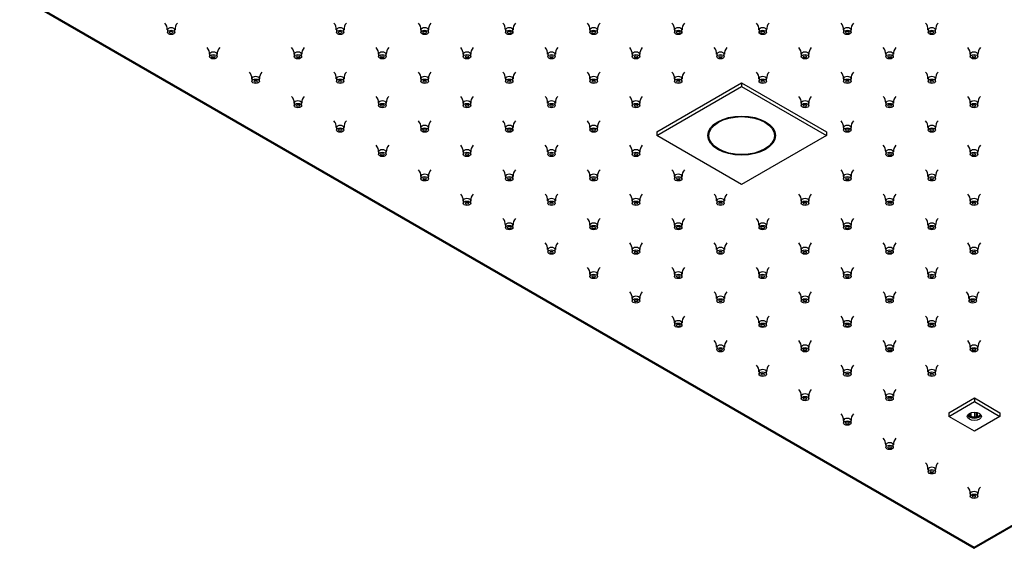
# Model space of a CAD drawing. Units: inches. Extents: x -1321 to -56, y 56 to 627.
# Drawn here: x -1320 to -992, y 252 to 428 of the extents above; entities that cross this region are included whole.
import ezdxf

# ---------------------------------------------------------------- set-up
doc = ezdxf.new("R2010")
doc.units = ezdxf.units.IN
for name, color, linetype in [('655132', 7, 'Continuous'), ('656143', 7, 'Continuous'), ('656163', 7, 'Continuous'), ('656170', 7, 'Continuous'), ('990299', 7, 'Continuous')]:
    doc.layers.add(name, color=color, linetype=linetype)

msp = doc.modelspace()

# ---------------------------------------------------------------- linework, layer by layer
at = {"layer": '655132', "color": 7, "linetype": 'Continuous', "ltscale": 25.4}
for p, q in [((-1090.95, 390.24), (-1090.95, 389.87)), ((-1068.55, 389.87), (-1068.55, 390.24)), ((-1087.67, 385.3), (-1087.46, 385.18)), ((-1072.04, 385.18), (-1071.83, 385.3))]:
    msp.add_line(p, q, dxfattribs=at)
msp.add_ellipse((-1079.75, 389.63), major_axis=(-10.9, 0), ratio=0.57735, dxfattribs=at)
for start_param, end_param in [(3.042256, 3.926991), (0, 0.099337), (5.497787, 6.283185)]:
    msp.add_ellipse((-1079.75, 389.87), major_axis=(11.2, 0), ratio=0.57735, start_param=start_param, end_param=end_param, dxfattribs=at)
at = {"layer": '656143', "color": 7, "linetype": 'Continuous', "ltscale": 25.4}
for p, q in [((-1320.14, 435.77), (-1002.36, 252.3)), ((-1319.14, 435.53), (-1002.36, 252.64)), ((-1002.36, 252.3), (-684.57, 435.77)), ((-1002.36, 252.64), (-685.57, 435.53)), ((-1002.36, 252.64), (-1002.36, 252.3))]:
    msp.add_line(p, q, dxfattribs=at)
at = {"layer": '656163', "color": 7, "linetype": 'Continuous', "ltscale": 25.4}
for p, q in [((-1010.73, 297.42), (-1002.25, 302.32)), ((-1002.25, 302.32), (-993.76, 297.42)), ((-1002.25, 302.32), (-1002.25, 301.1)), ((-1010.73, 296.2), (-1002.25, 301.1)), ((-1002.25, 301.1), (-993.76, 296.2)), ((-1010.73, 297.42), (-1010.73, 296.2)), ((-1002.25, 291.3), (-1010.73, 296.2)), ((-1004, 296.52), (-1004, 297.13)), ((-1003.88, 296.13), (-1004, 296.52)), ((-1003.88, 297.19), (-1003.88, 296.13)), ((-1003.46, 297.38), (-1003.46, 296.21)), ((-993.76, 296.2), (-1002.25, 291.3)), ((-1002.07, 296), (-1002.07, 297.57)), ((-1001.65, 295.78), (-1002.07, 296)), ((-1001.65, 297.53), (-1001.65, 295.78)), ((-1001.34, 296.11), (-1001.65, 295.78)), ((-1001.34, 297.47), (-1001.34, 296.11)), ((-1000.33, 296.7), (-1000.33, 297)), ((-993.76, 297.42), (-993.76, 296.2))]:
    msp.add_line(p, q, dxfattribs=at)
msp.add_arc((-1003.02, 292.97), 3.27, 97.664, 105.2084, dxfattribs=at)
msp.add_ellipse((-1002.25, 296.2), major_axis=(2.37, 0), ratio=0.57735, dxfattribs=at)
for centre, major_axis, start_param, end_param in [((-1002.25, 297.01), (2.37, 0), 3.443906, 5.980872), ((-1002.25, 297.22), (2.13, 0), 3.411046, 3.748093), ((-1002.25, 297.22), (2.12, 0), 4.105888, 4.795291), ((-1002.25, 297.22), (2.13, 0), 5.153086, 5.842488)]:
    msp.add_ellipse(centre, major_axis=major_axis, ratio=0.57735, start_param=start_param, end_param=end_param, dxfattribs=at)
at = {"layer": '656170', "color": 7, "linetype": 'Continuous', "ltscale": 25.4}
for p, q in [((-1108.03, 390.85), (-1079.75, 407.18)), ((-1079.75, 407.18), (-1051.46, 390.85)), ((-1079.75, 407.18), (-1079.75, 405.96)), ((-1108.03, 389.63), (-1079.75, 405.96)), ((-1079.75, 405.96), (-1051.46, 389.63)), ((-1108.03, 390.85), (-1108.03, 389.63)), ((-1051.46, 390.85), (-1051.46, 389.63)), ((-1079.75, 373.3), (-1108.03, 389.63)), ((-1051.46, 389.63), (-1079.75, 373.3))]:
    msp.add_line(p, q, dxfattribs=at)
msp.add_ellipse((-1079.75, 389.63), major_axis=(11.25, 0), ratio=0.57735, dxfattribs=at)
at = {"layer": '990299', "color": 7, "linetype": 'Continuous', "ltscale": 25.4}
for p, q in [((-1270.96, 424.8), (-1270.96, 423.98)), ((-1268.46, 423.98), (-1268.46, 424.8)), ((-1214.68, 424.8), (-1214.68, 423.98)), ((-1212.18, 423.98), (-1212.18, 424.8)), ((-1186.53, 424.8), (-1186.53, 423.98)), ((-1184.03, 423.98), (-1184.03, 424.8)), ((-1158.39, 424.8), (-1158.39, 423.98)), ((-1155.89, 423.98), (-1155.89, 424.8)), ((-1130.25, 424.8), (-1130.25, 423.98)), ((-1127.75, 423.98), (-1127.75, 424.8)), ((-1102.11, 424.8), (-1102.11, 423.98)), ((-1099.61, 423.98), (-1099.61, 424.8)), ((-1073.96, 424.8), (-1073.96, 423.98)), ((-1071.46, 423.98), (-1071.46, 424.8)), ((-1045.82, 424.8), (-1045.82, 423.98)), ((-1043.32, 423.98), (-1043.32, 424.8)), ((-1017.68, 424.8), (-1017.68, 423.98)), ((-1015.18, 423.98), (-1015.18, 424.8)), ((-1256.89, 416.67), (-1256.89, 415.86)), ((-1254.39, 415.86), (-1254.39, 416.67)), ((-1228.75, 416.67), (-1228.75, 415.86)), ((-1226.25, 415.86), (-1226.25, 416.67)), ((-1200.61, 416.67), (-1200.61, 415.86)), ((-1198.11, 415.86), (-1198.11, 416.67)), ((-1172.46, 416.67), (-1172.46, 415.86)), ((-1169.96, 415.86), (-1169.96, 416.67)), ((-1144.32, 416.67), (-1144.32, 415.86)), ((-1141.82, 415.86), (-1141.82, 416.67)), ((-1116.18, 416.67), (-1116.18, 415.86)), ((-1113.68, 415.86), (-1113.68, 416.67)), ((-1088.03, 416.67), (-1088.03, 415.86)), ((-1085.53, 415.86), (-1085.53, 416.67)), ((-1059.89, 416.67), (-1059.89, 415.86)), ((-1057.39, 415.86), (-1057.39, 416.67)), ((-1031.75, 416.67), (-1031.75, 415.86)), ((-1029.25, 415.86), (-1029.25, 416.67)), ((-1003.61, 416.67), (-1003.61, 415.86)), ((-1001.11, 415.86), (-1001.11, 416.67)), ((-1242.82, 408.55), (-1242.82, 407.73)), ((-1240.32, 407.73), (-1240.32, 408.55)), ((-1214.68, 408.55), (-1214.68, 407.73)), ((-1212.18, 407.73), (-1212.18, 408.55)), ((-1186.53, 408.55), (-1186.53, 407.73)), ((-1184.03, 407.73), (-1184.03, 408.55)), ((-1158.39, 408.55), (-1158.39, 407.73)), ((-1155.89, 407.73), (-1155.89, 408.55)), ((-1130.25, 408.55), (-1130.25, 407.73)), ((-1127.75, 407.73), (-1127.75, 408.55)), ((-1102.11, 408.55), (-1102.11, 407.73)), ((-1099.61, 407.73), (-1099.61, 408.55)), ((-1073.96, 408.55), (-1073.96, 407.73)), ((-1071.46, 407.73), (-1071.46, 408.55)), ((-1045.82, 408.55), (-1045.82, 407.73)), ((-1043.32, 407.73), (-1043.32, 408.55)), ((-1017.68, 408.55), (-1017.68, 407.73)), ((-1015.18, 407.73), (-1015.18, 408.55)), ((-1228.75, 400.42), (-1228.75, 399.61)), ((-1226.25, 399.61), (-1226.25, 400.42)), ((-1200.61, 400.42), (-1200.61, 399.61)), ((-1198.11, 399.61), (-1198.11, 400.42)), ((-1172.46, 400.42), (-1172.46, 399.61)), ((-1169.96, 399.61), (-1169.96, 400.42)), ((-1144.32, 400.42), (-1144.32, 399.61)), ((-1141.82, 399.61), (-1141.82, 400.42)), ((-1116.18, 400.42), (-1116.18, 399.61)), ((-1113.68, 399.61), (-1113.68, 400.42)), ((-1059.89, 400.42), (-1059.89, 399.61)), ((-1057.39, 399.61), (-1057.39, 400.42)), ((-1031.75, 400.42), (-1031.75, 399.61)), ((-1029.25, 399.61), (-1029.25, 400.42)), ((-1003.61, 400.42), (-1003.61, 399.61)), ((-1001.11, 399.61), (-1001.11, 400.42)), ((-1214.68, 392.3), (-1214.68, 391.48)), ((-1212.18, 391.48), (-1212.18, 392.3)), ((-1186.53, 392.3), (-1186.53, 391.48)), ((-1184.03, 391.48), (-1184.03, 392.3)), ((-1158.39, 392.3), (-1158.39, 391.48)), ((-1155.89, 391.48), (-1155.89, 392.3)), ((-1130.25, 392.3), (-1130.25, 391.48)), ((-1127.75, 391.48), (-1127.75, 392.3)), ((-1045.82, 392.3), (-1045.82, 391.48)), ((-1043.32, 391.48), (-1043.32, 392.3)), ((-1017.68, 392.3), (-1017.68, 391.48)), ((-1015.18, 391.48), (-1015.18, 392.3)), ((-1200.61, 384.18), (-1200.61, 383.36)), ((-1198.11, 383.36), (-1198.11, 384.18)), ((-1172.46, 384.18), (-1172.46, 383.36)), ((-1169.96, 383.36), (-1169.96, 384.18)), ((-1144.32, 384.18), (-1144.32, 383.36)), ((-1141.82, 383.36), (-1141.82, 384.18)), ((-1116.18, 384.18), (-1116.18, 383.36)), ((-1113.68, 383.36), (-1113.68, 384.18)), ((-1031.75, 384.18), (-1031.75, 383.36)), ((-1029.25, 383.36), (-1029.25, 384.18)), ((-1003.61, 384.18), (-1003.61, 383.36)), ((-1001.11, 383.36), (-1001.11, 384.18)), ((-1186.53, 376.05), (-1186.53, 375.24)), ((-1184.03, 375.24), (-1184.03, 376.05)), ((-1158.39, 376.05), (-1158.39, 375.24)), ((-1155.89, 375.24), (-1155.89, 376.05)), ((-1130.25, 376.05), (-1130.25, 375.24)), ((-1127.75, 375.24), (-1127.75, 376.05)), ((-1102.11, 376.05), (-1102.11, 375.24)), ((-1099.61, 375.24), (-1099.61, 376.05)), ((-1045.82, 376.05), (-1045.82, 375.24)), ((-1043.32, 375.24), (-1043.32, 376.05)), ((-1017.68, 376.05), (-1017.68, 375.24)), ((-1015.18, 375.24), (-1015.18, 376.05)), ((-1172.46, 367.93), (-1172.46, 367.11)), ((-1169.96, 367.11), (-1169.96, 367.93)), ((-1144.32, 367.93), (-1144.32, 367.11)), ((-1141.82, 367.11), (-1141.82, 367.93)), ((-1116.18, 367.93), (-1116.18, 367.11)), ((-1113.68, 367.11), (-1113.68, 367.93)), ((-1088.03, 367.93), (-1088.03, 367.11)), ((-1085.53, 367.11), (-1085.53, 367.93)), ((-1059.89, 367.93), (-1059.89, 367.11)), ((-1057.39, 367.11), (-1057.39, 367.93)), ((-1031.75, 367.93), (-1031.75, 367.11)), ((-1029.25, 367.11), (-1029.25, 367.93)), ((-1003.61, 367.93), (-1003.61, 367.11)), ((-1001.11, 367.11), (-1001.11, 367.93)), ((-1158.39, 359.8), (-1158.39, 358.99)), ((-1155.89, 358.99), (-1155.89, 359.8)), ((-1130.25, 359.8), (-1130.25, 358.99)), ((-1127.75, 358.99), (-1127.75, 359.8)), ((-1102.11, 359.8), (-1102.11, 358.99)), ((-1099.61, 358.99), (-1099.61, 359.8)), ((-1073.96, 359.8), (-1073.96, 358.99)), ((-1071.46, 358.99), (-1071.46, 359.8)), ((-1045.82, 359.8), (-1045.82, 358.99)), ((-1043.32, 358.99), (-1043.32, 359.8)), ((-1017.68, 359.8), (-1017.68, 358.99)), ((-1015.18, 358.99), (-1015.18, 359.8)), ((-1144.32, 351.68), (-1144.32, 350.86)), ((-1141.82, 350.86), (-1141.82, 351.68)), ((-1116.18, 351.68), (-1116.18, 350.86)), ((-1113.68, 350.86), (-1113.68, 351.68)), ((-1088.03, 351.68), (-1088.03, 350.86)), ((-1085.53, 350.86), (-1085.53, 351.68)), ((-1059.89, 351.68), (-1059.89, 350.86)), ((-1057.39, 350.86), (-1057.39, 351.68)), ((-1031.75, 351.68), (-1031.75, 350.86)), ((-1029.25, 350.86), (-1029.25, 351.68)), ((-1003.61, 351.68), (-1003.61, 350.86)), ((-1001.11, 350.86), (-1001.11, 351.68)), ((-1130.25, 343.56), (-1130.25, 342.74)), ((-1127.75, 342.74), (-1127.75, 343.56)), ((-1102.11, 343.56), (-1102.11, 342.74)), ((-1099.61, 342.74), (-1099.61, 343.56)), ((-1073.96, 343.56), (-1073.96, 342.74)), ((-1071.46, 342.74), (-1071.46, 343.56)), ((-1045.82, 343.56), (-1045.82, 342.74)), ((-1043.32, 342.74), (-1043.32, 343.56)), ((-1017.68, 343.56), (-1017.68, 342.74)), ((-1015.18, 342.74), (-1015.18, 343.56)), ((-1116.18, 335.43), (-1116.18, 334.61)), ((-1113.68, 334.61), (-1113.68, 335.43)), ((-1088.03, 335.43), (-1088.03, 334.61)), ((-1085.53, 334.61), (-1085.53, 335.43)), ((-1059.89, 335.43), (-1059.89, 334.61)), ((-1057.39, 334.61), (-1057.39, 335.43)), ((-1031.75, 335.43), (-1031.75, 334.61)), ((-1029.25, 334.61), (-1029.25, 335.43)), ((-1004.04, 335.43), (-1004.04, 334.62)), ((-1001.54, 334.62), (-1001.54, 335.43)), ((-1102.11, 327.31), (-1102.11, 326.49)), ((-1099.61, 326.49), (-1099.61, 327.31)), ((-1073.96, 327.31), (-1073.96, 326.49)), ((-1071.46, 326.49), (-1071.46, 327.31)), ((-1045.82, 327.31), (-1045.82, 326.49)), ((-1043.32, 326.49), (-1043.32, 327.31)), ((-1017.68, 327.31), (-1017.68, 326.49)), ((-1015.18, 326.49), (-1015.18, 327.31)), ((-1088.03, 319.18), (-1088.03, 318.37)), ((-1085.53, 318.37), (-1085.53, 319.18)), ((-1059.89, 319.18), (-1059.89, 318.37)), ((-1057.39, 318.37), (-1057.39, 319.18)), ((-1031.75, 319.18), (-1031.75, 318.37)), ((-1029.25, 318.37), (-1029.25, 319.18)), ((-1003.61, 319.18), (-1003.61, 318.37)), ((-1001.11, 318.37), (-1001.11, 319.18)), ((-1073.96, 311.06), (-1073.96, 310.24)), ((-1071.46, 310.24), (-1071.46, 311.06)), ((-1045.82, 311.06), (-1045.82, 310.24)), ((-1043.32, 310.24), (-1043.32, 311.06)), ((-1017.68, 311.06), (-1017.68, 310.24)), ((-1015.18, 310.24), (-1015.18, 311.06)), ((-1059.89, 302.93), (-1059.89, 302.12)), ((-1057.39, 302.12), (-1057.39, 302.93)), ((-1031.75, 302.93), (-1031.75, 302.12)), ((-1029.25, 302.12), (-1029.25, 302.93)), ((-1045.82, 294.81), (-1045.82, 293.99)), ((-1043.32, 293.99), (-1043.32, 294.81)), ((-1031.75, 286.69), (-1031.75, 285.87)), ((-1029.25, 285.87), (-1029.25, 286.69)), ((-1017.68, 278.56), (-1017.68, 277.75)), ((-1015.18, 277.75), (-1015.18, 278.56)), ((-1003.61, 270.44), (-1003.61, 269.62)), ((-1001.11, 269.62), (-1001.11, 270.44))]:
    msp.add_line(p, q, dxfattribs=at)
for centre, radius, start, end in [((-1273.85, 425.02), 2.86, 355.5602, 44.2536), ((-1265.55, 425.01), 2.88, 135.8062, 184.2065), ((-1217.56, 425.02), 2.86, 355.5602, 44.2536), ((-1209.27, 425.01), 2.88, 135.8062, 184.2065), ((-1189.42, 425.02), 2.86, 355.5602, 44.2536), ((-1181.12, 425.01), 2.88, 135.8062, 184.2065), ((-1161.28, 425.02), 2.86, 355.5602, 44.2536), ((-1152.98, 425.01), 2.88, 135.8062, 184.2065), ((-1133.13, 425.02), 2.86, 355.5602, 44.2536), ((-1124.84, 425.01), 2.88, 135.8062, 184.2065), ((-1104.99, 425.02), 2.86, 355.5602, 44.2536), ((-1096.69, 425.01), 2.88, 135.8062, 184.2065), ((-1076.85, 425.02), 2.86, 355.5602, 44.2536), ((-1068.55, 425.01), 2.88, 135.8062, 184.2065), ((-1048.7, 425.02), 2.86, 355.5602, 44.2536), ((-1040.41, 425.01), 2.88, 135.8062, 184.2065), ((-1020.56, 425.02), 2.86, 355.5602, 44.2536), ((-1012.27, 425.01), 2.88, 135.8062, 184.2065), ((-1259.78, 416.9), 2.86, 355.5602, 44.2536), ((-1251.48, 416.89), 2.88, 135.8062, 184.2065), ((-1231.63, 416.9), 2.86, 355.5602, 44.2536), ((-1223.34, 416.89), 2.88, 135.8062, 184.2065), ((-1203.49, 416.9), 2.86, 355.5602, 44.2536), ((-1195.19, 416.89), 2.88, 135.8062, 184.2065), ((-1175.35, 416.9), 2.86, 355.5602, 44.2536), ((-1167.05, 416.89), 2.88, 135.8062, 184.2065), ((-1147.2, 416.9), 2.86, 355.5602, 44.2536), ((-1138.91, 416.89), 2.88, 135.8062, 184.2065), ((-1119.06, 416.9), 2.86, 355.5602, 44.2536), ((-1110.77, 416.89), 2.88, 135.8062, 184.2065), ((-1090.92, 416.9), 2.86, 355.5602, 44.2536), ((-1082.62, 416.89), 2.88, 135.8062, 184.2065), ((-1062.78, 416.9), 2.86, 355.5602, 44.2536), ((-1054.48, 416.89), 2.88, 135.8062, 184.2065), ((-1034.63, 416.9), 2.86, 355.5602, 44.2536), ((-1026.34, 416.89), 2.88, 135.8062, 184.2065), ((-1006.49, 416.9), 2.86, 355.5602, 44.2536), ((-998.19, 416.89), 2.88, 135.8062, 184.2065), ((-1245.7, 408.77), 2.86, 355.5602, 44.2536), ((-1237.41, 408.76), 2.88, 135.8062, 184.2065), ((-1217.56, 408.77), 2.86, 355.5602, 44.2536), ((-1209.27, 408.76), 2.88, 135.8062, 184.2065), ((-1189.42, 408.77), 2.86, 355.5602, 44.2536), ((-1181.12, 408.76), 2.88, 135.8062, 184.2065), ((-1161.28, 408.77), 2.86, 355.5602, 44.2536), ((-1152.98, 408.76), 2.88, 135.8062, 184.2065), ((-1133.13, 408.77), 2.86, 355.5602, 44.2536), ((-1124.84, 408.76), 2.88, 135.8062, 184.2065), ((-1104.99, 408.77), 2.86, 355.5602, 44.2536), ((-1096.69, 408.76), 2.88, 135.8062, 184.2065), ((-1076.85, 408.77), 2.86, 355.5602, 44.2536), ((-1068.55, 408.76), 2.88, 135.8062, 184.2065), ((-1048.7, 408.77), 2.86, 355.5602, 44.2536), ((-1040.41, 408.76), 2.88, 135.8062, 184.2065), ((-1020.56, 408.77), 2.86, 355.5602, 44.2536), ((-1012.27, 408.76), 2.88, 135.8062, 184.2065), ((-1231.63, 400.65), 2.86, 355.5602, 44.2536), ((-1223.34, 400.64), 2.88, 135.8062, 184.2065), ((-1203.49, 400.65), 2.86, 355.5602, 44.2536), ((-1195.19, 400.64), 2.88, 135.8062, 184.2065), ((-1175.35, 400.65), 2.86, 355.5602, 44.2536), ((-1167.05, 400.64), 2.88, 135.8062, 184.2065), ((-1147.2, 400.65), 2.86, 355.5602, 44.2536), ((-1138.91, 400.64), 2.88, 135.8062, 184.2065), ((-1119.06, 400.65), 2.86, 355.5602, 44.2536), ((-1110.77, 400.64), 2.88, 135.8062, 184.2065), ((-1062.78, 400.65), 2.86, 355.5602, 44.2536), ((-1054.48, 400.64), 2.88, 135.8062, 184.2065), ((-1034.63, 400.65), 2.86, 355.5602, 44.2536), ((-1026.34, 400.64), 2.88, 135.8062, 184.2065), ((-1006.49, 400.65), 2.86, 355.5602, 44.2536), ((-998.19, 400.64), 2.88, 135.8062, 184.2065), ((-1217.56, 392.52), 2.86, 355.5602, 44.2536), ((-1209.27, 392.52), 2.88, 135.8062, 184.2065), ((-1189.42, 392.52), 2.86, 355.5602, 44.2536), ((-1181.12, 392.52), 2.88, 135.8062, 184.2065), ((-1161.28, 392.52), 2.86, 355.5602, 44.2536), ((-1152.98, 392.52), 2.88, 135.8062, 184.2065), ((-1133.13, 392.52), 2.86, 355.5602, 44.2536), ((-1124.84, 392.52), 2.88, 135.8062, 184.2065), ((-1048.7, 392.52), 2.86, 355.5602, 44.2536), ((-1040.41, 392.52), 2.88, 135.8062, 184.2065), ((-1020.56, 392.52), 2.86, 355.5602, 44.2536), ((-1012.27, 392.52), 2.88, 135.8062, 184.2065), ((-1203.49, 384.4), 2.86, 355.5602, 44.2536), ((-1195.19, 384.39), 2.88, 135.8062, 184.2065), ((-1175.35, 384.4), 2.86, 355.5602, 44.2536), ((-1167.05, 384.39), 2.88, 135.8062, 184.2065), ((-1147.2, 384.4), 2.86, 355.5602, 44.2536), ((-1138.91, 384.39), 2.88, 135.8062, 184.2065), ((-1119.06, 384.4), 2.86, 355.5602, 44.2536), ((-1110.77, 384.39), 2.88, 135.8062, 184.2065), ((-1034.63, 384.4), 2.86, 355.5602, 44.2536), ((-1026.34, 384.39), 2.88, 135.8062, 184.2065), ((-1006.49, 384.4), 2.86, 355.5602, 44.2536), ((-998.19, 384.39), 2.88, 135.8062, 184.2065), ((-1189.42, 376.28), 2.86, 355.5602, 44.2536), ((-1181.12, 376.27), 2.88, 135.8062, 184.2065), ((-1161.28, 376.28), 2.86, 355.5602, 44.2536), ((-1152.98, 376.27), 2.88, 135.8062, 184.2065), ((-1133.13, 376.28), 2.86, 355.5602, 44.2536), ((-1124.84, 376.27), 2.88, 135.8062, 184.2065), ((-1104.99, 376.28), 2.86, 355.5602, 44.2536), ((-1096.69, 376.27), 2.88, 135.8062, 184.2065), ((-1048.7, 376.28), 2.86, 355.5602, 44.2536), ((-1040.41, 376.27), 2.88, 135.8062, 184.2065), ((-1020.56, 376.28), 2.86, 355.5602, 44.2536), ((-1012.27, 376.27), 2.88, 135.8062, 184.2065), ((-1175.35, 368.15), 2.86, 355.5602, 44.2536), ((-1167.05, 368.14), 2.88, 135.8062, 184.2065), ((-1147.2, 368.15), 2.86, 355.5602, 44.2536), ((-1138.91, 368.14), 2.88, 135.8062, 184.2065), ((-1119.06, 368.15), 2.86, 355.5602, 44.2536), ((-1110.77, 368.14), 2.88, 135.8062, 184.2065), ((-1090.92, 368.15), 2.86, 355.5602, 44.2536), ((-1082.62, 368.14), 2.88, 135.8062, 184.2065), ((-1062.78, 368.15), 2.86, 355.5602, 44.2536), ((-1054.48, 368.14), 2.88, 135.8062, 184.2065), ((-1034.63, 368.15), 2.86, 355.5602, 44.2536), ((-1026.34, 368.14), 2.88, 135.8062, 184.2065), ((-1006.49, 368.15), 2.86, 355.5602, 44.2536), ((-998.19, 368.14), 2.88, 135.8062, 184.2065), ((-1161.28, 360.03), 2.86, 355.5602, 44.2536), ((-1152.98, 360.02), 2.88, 135.8062, 184.2065), ((-1133.13, 360.03), 2.86, 355.5602, 44.2536), ((-1124.84, 360.02), 2.88, 135.8062, 184.2065), ((-1104.99, 360.03), 2.86, 355.5602, 44.2536), ((-1096.69, 360.02), 2.88, 135.8062, 184.2065), ((-1076.85, 360.03), 2.86, 355.5602, 44.2536), ((-1068.55, 360.02), 2.88, 135.8062, 184.2065), ((-1048.7, 360.03), 2.86, 355.5602, 44.2536), ((-1040.41, 360.02), 2.88, 135.8062, 184.2065), ((-1020.56, 360.03), 2.86, 355.5602, 44.2536), ((-1012.27, 360.02), 2.88, 135.8062, 184.2065), ((-1147.2, 351.9), 2.86, 355.5602, 44.2536), ((-1138.91, 351.89), 2.88, 135.8062, 184.2065), ((-1119.06, 351.9), 2.86, 355.5602, 44.2536), ((-1110.77, 351.89), 2.88, 135.8062, 184.2065), ((-1090.92, 351.9), 2.86, 355.5602, 44.2536), ((-1082.62, 351.89), 2.88, 135.8062, 184.2065), ((-1062.78, 351.9), 2.86, 355.5602, 44.2536), ((-1054.48, 351.89), 2.88, 135.8062, 184.2065), ((-1034.63, 351.9), 2.86, 355.5602, 44.2536), ((-1026.34, 351.89), 2.88, 135.8062, 184.2065), ((-1006.49, 351.9), 2.86, 355.5602, 44.2536), ((-998.19, 351.89), 2.88, 135.8062, 184.2065), ((-1133.13, 343.78), 2.86, 355.5602, 44.2536), ((-1124.84, 343.77), 2.88, 135.8062, 184.2065), ((-1104.99, 343.78), 2.86, 355.5602, 44.2536), ((-1096.69, 343.77), 2.88, 135.8062, 184.2065), ((-1076.85, 343.78), 2.86, 355.5602, 44.2536), ((-1068.55, 343.77), 2.88, 135.8062, 184.2065), ((-1048.7, 343.78), 2.86, 355.5602, 44.2536), ((-1040.41, 343.77), 2.88, 135.8062, 184.2065), ((-1020.56, 343.78), 2.86, 355.5602, 44.2536), ((-1012.27, 343.77), 2.88, 135.8062, 184.2065), ((-1119.06, 335.65), 2.86, 355.5602, 44.2536), ((-1110.77, 335.65), 2.88, 135.8062, 184.2065), ((-1090.92, 335.65), 2.86, 355.5602, 44.2536), ((-1082.62, 335.65), 2.88, 135.8062, 184.2065), ((-1062.78, 335.65), 2.86, 355.5602, 44.2536), ((-1054.48, 335.65), 2.88, 135.8062, 184.2065), ((-1034.63, 335.65), 2.86, 355.5602, 44.2536), ((-1026.34, 335.65), 2.88, 135.8062, 184.2065), ((-1006.93, 335.66), 2.86, 355.5602, 44.2536), ((-998.63, 335.65), 2.88, 135.8062, 184.2065), ((-1104.99, 327.53), 2.86, 355.5602, 44.2536), ((-1096.69, 327.52), 2.88, 135.8062, 184.2065), ((-1076.85, 327.53), 2.86, 355.5602, 44.2536), ((-1068.55, 327.52), 2.88, 135.8062, 184.2065), ((-1048.7, 327.53), 2.86, 355.5602, 44.2536), ((-1040.41, 327.52), 2.88, 135.8062, 184.2065), ((-1020.56, 327.53), 2.86, 355.5602, 44.2536), ((-1012.27, 327.52), 2.88, 135.8062, 184.2065), ((-1090.92, 319.41), 2.86, 355.5602, 44.2536), ((-1082.62, 319.4), 2.88, 135.8062, 184.2065), ((-1062.78, 319.41), 2.86, 355.5602, 44.2536), ((-1054.48, 319.4), 2.88, 135.8062, 184.2065), ((-1034.63, 319.41), 2.86, 355.5602, 44.2536), ((-1026.34, 319.4), 2.88, 135.8062, 184.2065), ((-1006.49, 319.41), 2.86, 355.5602, 44.2536), ((-998.19, 319.4), 2.88, 135.8062, 184.2065), ((-1076.85, 311.28), 2.86, 355.5602, 44.2536), ((-1068.55, 311.27), 2.88, 135.8062, 184.2065), ((-1048.7, 311.28), 2.86, 355.5602, 44.2536), ((-1040.41, 311.27), 2.88, 135.8062, 184.2065), ((-1020.56, 311.28), 2.86, 355.5602, 44.2536), ((-1012.27, 311.27), 2.88, 135.8062, 184.2065), ((-1062.78, 303.16), 2.86, 355.5602, 44.2536), ((-1054.48, 303.15), 2.88, 135.8062, 184.2065), ((-1034.63, 303.16), 2.86, 355.5602, 44.2536), ((-1026.34, 303.15), 2.88, 135.8062, 184.2065), ((-1048.7, 295.03), 2.86, 355.5602, 44.2536), ((-1040.41, 295.03), 2.88, 135.8062, 184.2065), ((-1034.63, 286.91), 2.86, 355.5602, 44.2536), ((-1026.34, 286.9), 2.88, 135.8062, 184.2065), ((-1020.56, 278.79), 2.86, 355.5602, 44.2536), ((-1012.27, 278.78), 2.88, 135.8062, 184.2065), ((-1006.49, 270.66), 2.86, 355.5602, 44.2536), ((-998.19, 270.65), 2.88, 135.8062, 184.2065)]:
    msp.add_arc(centre, radius, start, end, dxfattribs=at)
for centre, start_param, end_param in [((-1269.71, 424.8), 0, 3.135082), ((-1269.71, 424.8), 6.280373, 6.283185), ((-1213.43, 424.8), 0, 3.135082), ((-1213.43, 424.8), 6.280373, 6.283185), ((-1185.28, 424.8), 0, 3.135082), ((-1185.28, 424.8), 6.280373, 6.283185), ((-1157.14, 424.8), 0, 3.135082), ((-1157.14, 424.8), 6.280373, 6.283185), ((-1129, 424.8), 0, 3.135082), ((-1129, 424.8), 6.280373, 6.283185), ((-1100.86, 424.8), 0, 3.135082), ((-1100.86, 424.8), 6.280373, 6.283185), ((-1072.71, 424.8), 0, 3.135082), ((-1072.71, 424.8), 6.280373, 6.283185), ((-1044.57, 424.8), 0, 3.135082), ((-1044.57, 424.8), 6.280373, 6.283185), ((-1016.43, 424.8), 0, 3.135082), ((-1016.43, 424.8), 6.280373, 6.283185), ((-1255.64, 416.67), 0, 3.135082), ((-1255.64, 416.67), 6.280373, 6.283185), ((-1227.5, 416.67), 0, 3.135082), ((-1227.5, 416.67), 6.280373, 6.283185), ((-1199.36, 416.67), 0, 3.135082), ((-1199.36, 416.67), 6.280373, 6.283185), ((-1171.21, 416.67), 0, 3.135082), ((-1171.21, 416.67), 6.280373, 6.283185), ((-1143.07, 416.67), 0, 3.135082), ((-1143.07, 416.67), 6.280373, 6.283185), ((-1114.93, 416.67), 0, 3.135082), ((-1114.93, 416.67), 6.280373, 6.283185), ((-1086.78, 416.67), 0, 3.135082), ((-1086.78, 416.67), 6.280373, 6.283185), ((-1058.64, 416.67), 0, 3.135082), ((-1058.64, 416.67), 6.280373, 6.283185), ((-1030.5, 416.67), 0, 3.135082), ((-1030.5, 416.67), 6.280373, 6.283185), ((-1002.36, 416.67), 0, 3.135082), ((-1002.36, 416.67), 6.280373, 6.283185), ((-1241.57, 408.55), 0, 3.135082), ((-1241.57, 408.55), 6.280373, 6.283185), ((-1213.43, 408.55), 0, 3.135082), ((-1213.43, 408.55), 6.280373, 6.283185), ((-1185.28, 408.55), 0, 3.135082), ((-1185.28, 408.55), 6.280373, 6.283185), ((-1157.14, 408.55), 0, 3.135082), ((-1157.14, 408.55), 6.280373, 6.283185), ((-1129, 408.55), 0, 3.135082), ((-1129, 408.55), 6.280373, 6.283185), ((-1100.86, 408.55), 0, 3.135082), ((-1100.86, 408.55), 6.280373, 6.283185), ((-1072.71, 408.55), 0, 3.135082), ((-1072.71, 408.55), 6.280373, 6.283185), ((-1044.57, 408.55), 0, 3.135082), ((-1044.57, 408.55), 6.280373, 6.283185), ((-1016.43, 408.55), 0, 3.135082), ((-1016.43, 408.55), 6.280373, 6.283185), ((-1227.5, 400.42), 0, 3.135082), ((-1227.5, 400.42), 6.280373, 6.283185), ((-1199.36, 400.42), 0, 3.135082), ((-1199.36, 400.42), 6.280373, 6.283185), ((-1171.21, 400.42), 0, 3.135082), ((-1171.21, 400.42), 6.280373, 6.283185), ((-1143.07, 400.42), 0, 3.135082), ((-1143.07, 400.42), 6.280373, 6.283185), ((-1114.93, 400.42), 0, 3.135082), ((-1114.93, 400.42), 6.280373, 6.283185), ((-1058.64, 400.42), 0, 3.135082), ((-1058.64, 400.42), 6.280373, 6.283185), ((-1030.5, 400.42), 0, 3.135082), ((-1030.5, 400.42), 6.280373, 6.283185), ((-1002.36, 400.42), 0, 3.135082), ((-1002.36, 400.42), 6.280373, 6.283185), ((-1213.43, 392.3), 0, 3.135082), ((-1213.43, 392.3), 6.280373, 6.283185), ((-1185.28, 392.3), 0, 3.135082), ((-1185.28, 392.3), 6.280373, 6.283185), ((-1157.14, 392.3), 0, 3.135082), ((-1157.14, 392.3), 6.280373, 6.283185), ((-1129, 392.3), 0, 3.135082), ((-1129, 392.3), 6.280373, 6.283185), ((-1044.57, 392.3), 0, 3.135082), ((-1044.57, 392.3), 6.280373, 6.283185), ((-1016.43, 392.3), 0, 3.135082), ((-1016.43, 392.3), 6.280373, 6.283185), ((-1199.36, 384.18), 0, 3.135082), ((-1199.36, 384.18), 6.280373, 6.283185), ((-1171.21, 384.18), 0, 3.135082), ((-1171.21, 384.18), 6.280373, 6.283185), ((-1143.07, 384.18), 0, 3.135082), ((-1143.07, 384.18), 6.280373, 6.283185), ((-1114.93, 384.18), 0, 3.135082), ((-1114.93, 384.18), 6.280373, 6.283185), ((-1030.5, 384.18), 0, 3.135082), ((-1030.5, 384.18), 6.280373, 6.283185), ((-1002.36, 384.18), 0, 3.135082), ((-1002.36, 384.18), 6.280373, 6.283185), ((-1185.28, 376.05), 0, 3.135082), ((-1185.28, 376.05), 6.280373, 6.283185), ((-1157.14, 376.05), 0, 3.135082), ((-1157.14, 376.05), 6.280373, 6.283185), ((-1129, 376.05), 0, 3.135082), ((-1129, 376.05), 6.280373, 6.283185), ((-1100.86, 376.05), 0, 3.135082), ((-1100.86, 376.05), 6.280373, 6.283185), ((-1044.57, 376.05), 0, 3.135082), ((-1044.57, 376.05), 6.280373, 6.283185), ((-1016.43, 376.05), 0, 3.135082), ((-1016.43, 376.05), 6.280373, 6.283185), ((-1171.21, 367.93), 0, 3.135082), ((-1171.21, 367.93), 6.280373, 6.283185), ((-1143.07, 367.93), 0, 3.135082), ((-1143.07, 367.93), 6.280373, 6.283185), ((-1114.93, 367.93), 0, 3.135082), ((-1114.93, 367.93), 6.280373, 6.283185), ((-1086.78, 367.93), 0, 3.135082), ((-1086.78, 367.93), 6.280373, 6.283185), ((-1058.64, 367.93), 0, 3.135082), ((-1058.64, 367.93), 6.280373, 6.283185), ((-1030.5, 367.93), 0, 3.135082), ((-1030.5, 367.93), 6.280373, 6.283185), ((-1002.36, 367.93), 0, 3.135082), ((-1002.36, 367.93), 6.280373, 6.283185), ((-1157.14, 359.8), 0, 3.135082), ((-1157.14, 359.8), 6.280373, 6.283185), ((-1129, 359.8), 0, 3.135082), ((-1129, 359.8), 6.280373, 6.283185), ((-1100.86, 359.8), 0, 3.135082), ((-1100.86, 359.8), 6.280373, 6.283185), ((-1072.71, 359.8), 0, 3.135082), ((-1072.71, 359.8), 6.280373, 6.283185), ((-1044.57, 359.8), 0, 3.135082), ((-1044.57, 359.8), 6.280373, 6.283185), ((-1016.43, 359.8), 0, 3.135082), ((-1016.43, 359.8), 6.280373, 6.283185), ((-1143.07, 351.68), 0, 3.135082), ((-1143.07, 351.68), 6.280373, 6.283185), ((-1114.93, 351.68), 0, 3.135082), ((-1114.93, 351.68), 6.280373, 6.283185), ((-1086.78, 351.68), 0, 3.135082), ((-1086.78, 351.68), 6.280373, 6.283185), ((-1058.64, 351.68), 0, 3.135082), ((-1058.64, 351.68), 6.280373, 6.283185), ((-1030.5, 351.68), 0, 3.135082), ((-1030.5, 351.68), 6.280373, 6.283185), ((-1002.36, 351.68), 0, 3.135082), ((-1002.36, 351.68), 6.280373, 6.283185), ((-1129, 343.56), 0, 3.135082), ((-1100.86, 343.56), 0, 3.135082), ((-1072.71, 343.56), 0, 3.135082), ((-1044.57, 343.56), 0, 3.135082), ((-1016.43, 343.56), 0, 3.135082), ((-1129, 343.56), 6.280373, 6.283185), ((-1100.86, 343.56), 6.280373, 6.283185), ((-1072.71, 343.56), 6.280373, 6.283185), ((-1044.57, 343.56), 6.280373, 6.283185), ((-1016.43, 343.56), 6.280373, 6.283185), ((-1114.93, 335.43), 0, 3.135082), ((-1114.93, 335.43), 6.280373, 6.283185), ((-1086.78, 335.43), 0, 3.135082), ((-1086.78, 335.43), 6.280373, 6.283185), ((-1058.64, 335.43), 0, 3.135082), ((-1058.64, 335.43), 6.280373, 6.283185), ((-1030.5, 335.43), 0, 3.135082), ((-1030.5, 335.43), 6.280373, 6.283185), ((-1002.79, 335.43), 0, 3.135082), ((-1002.79, 335.43), 6.280373, 6.283185), ((-1100.86, 327.31), 0, 3.135082), ((-1072.71, 327.31), 0, 3.135082), ((-1044.57, 327.31), 0, 3.135082), ((-1016.43, 327.31), 0, 3.135082), ((-1100.86, 327.31), 6.280373, 6.283185), ((-1072.71, 327.31), 6.280373, 6.283185), ((-1044.57, 327.31), 6.280373, 6.283185), ((-1016.43, 327.31), 6.280373, 6.283185), ((-1086.78, 319.18), 0, 3.135082), ((-1086.78, 319.18), 6.280373, 6.283185), ((-1058.64, 319.18), 0, 3.135082), ((-1058.64, 319.18), 6.280373, 6.283185), ((-1030.5, 319.18), 0, 3.135082), ((-1030.5, 319.18), 6.280373, 6.283185), ((-1002.36, 319.18), 0, 3.135082), ((-1002.36, 319.18), 6.280373, 6.283185), ((-1072.71, 311.06), 0, 3.135082), ((-1044.57, 311.06), 0, 3.135082), ((-1016.43, 311.06), 0, 3.135082), ((-1072.71, 311.06), 6.280373, 6.283185), ((-1044.57, 311.06), 6.280373, 6.283185), ((-1016.43, 311.06), 6.280373, 6.283185), ((-1058.64, 302.93), 0, 3.135082), ((-1058.64, 302.93), 6.280373, 6.283185), ((-1030.5, 302.93), 0, 3.135082), ((-1030.5, 302.93), 6.280373, 6.283185), ((-1044.57, 294.81), 0, 3.135082), ((-1044.57, 294.81), 6.280373, 6.283185), ((-1030.5, 286.69), 0, 3.135082), ((-1030.5, 286.69), 6.280373, 6.283185), ((-1016.43, 278.56), 0, 3.135082), ((-1016.43, 278.56), 6.280373, 6.283185), ((-1002.36, 270.44), 0, 3.135082), ((-1002.36, 270.44), 6.280373, 6.283185)]:
    msp.add_ellipse(centre, major_axis=(1.25, 0), ratio=0.57735, start_param=start_param, end_param=end_param, dxfattribs=at)
for centre, major_axis in [((-1269.71, 423.98), (1.25, 0)), ((-1269.71, 423.98), (0.6, 0)), ((-1213.43, 423.98), (1.25, 0)), ((-1213.43, 423.98), (0.6, 0)), ((-1185.28, 423.98), (1.25, 0)), ((-1185.28, 423.98), (0.6, 0)), ((-1157.14, 423.98), (1.25, 0)), ((-1157.14, 423.98), (0.6, 0)), ((-1129, 423.98), (1.25, 0)), ((-1129, 423.98), (0.6, 0)), ((-1100.86, 423.98), (1.25, 0)), ((-1100.86, 423.98), (0.6, 0)), ((-1072.71, 423.98), (1.25, 0)), ((-1072.71, 423.98), (0.6, 0)), ((-1044.57, 423.98), (1.25, 0)), ((-1044.57, 423.98), (0.6, 0)), ((-1016.43, 423.98), (1.25, 0)), ((-1016.43, 423.98), (0.6, 0)), ((-1255.64, 415.86), (1.25, 0)), ((-1227.5, 415.86), (1.25, 0)), ((-1199.36, 415.86), (1.25, 0)), ((-1171.21, 415.86), (1.25, 0)), ((-1143.07, 415.86), (1.25, 0)), ((-1114.93, 415.86), (1.25, 0)), ((-1086.78, 415.86), (1.25, 0)), ((-1058.64, 415.86), (1.25, 0)), ((-1030.5, 415.86), (1.25, 0)), ((-1002.36, 415.86), (1.25, 0)), ((-1255.64, 415.86), (0.6, 0)), ((-1227.5, 415.86), (0.6, 0)), ((-1199.36, 415.86), (0.6, 0)), ((-1171.21, 415.86), (0.6, 0)), ((-1143.07, 415.86), (0.6, 0)), ((-1114.93, 415.86), (0.6, 0)), ((-1086.78, 415.86), (0.6, 0)), ((-1058.64, 415.86), (0.6, 0)), ((-1030.5, 415.86), (0.6, 0)), ((-1002.36, 415.86), (0.6, 0)), ((-1241.57, 407.73), (1.25, 0)), ((-1241.57, 407.73), (0.6, 0)), ((-1213.43, 407.73), (1.25, 0)), ((-1213.43, 407.73), (0.6, 0)), ((-1185.28, 407.73), (1.25, 0)), ((-1185.28, 407.73), (0.6, 0)), ((-1157.14, 407.73), (1.25, 0)), ((-1157.14, 407.73), (0.6, 0)), ((-1129, 407.73), (1.25, 0)), ((-1129, 407.73), (0.6, 0)), ((-1100.86, 407.73), (1.25, 0)), ((-1100.86, 407.73), (0.6, 0)), ((-1072.71, 407.73), (1.25, 0)), ((-1072.71, 407.73), (0.6, 0)), ((-1044.57, 407.73), (1.25, 0)), ((-1044.57, 407.73), (0.6, 0)), ((-1016.43, 407.73), (1.25, 0)), ((-1016.43, 407.73), (0.6, 0)), ((-1227.5, 399.61), (1.25, 0)), ((-1199.36, 399.61), (1.25, 0)), ((-1171.21, 399.61), (1.25, 0)), ((-1143.07, 399.61), (1.25, 0)), ((-1114.93, 399.61), (1.25, 0)), ((-1058.64, 399.61), (1.25, 0)), ((-1030.5, 399.61), (1.25, 0)), ((-1002.36, 399.61), (1.25, 0)), ((-1227.5, 399.61), (0.6, 0)), ((-1199.36, 399.61), (0.6, 0)), ((-1171.21, 399.61), (0.6, 0)), ((-1143.07, 399.61), (0.6, 0)), ((-1114.93, 399.61), (0.6, 0)), ((-1058.64, 399.61), (0.6, 0)), ((-1030.5, 399.61), (0.6, 0)), ((-1002.36, 399.61), (0.6, 0)), ((-1213.43, 391.48), (1.25, 0)), ((-1213.43, 391.48), (0.6, 0)), ((-1185.28, 391.48), (1.25, 0)), ((-1185.28, 391.48), (0.6, 0)), ((-1157.14, 391.48), (1.25, 0)), ((-1157.14, 391.48), (0.6, 0)), ((-1129, 391.48), (1.25, 0)), ((-1129, 391.48), (0.6, 0)), ((-1044.57, 391.48), (1.25, 0)), ((-1044.57, 391.48), (0.6, 0)), ((-1016.43, 391.48), (1.25, 0)), ((-1016.43, 391.48), (0.6, 0)), ((-1199.36, 383.36), (1.25, 0)), ((-1199.36, 383.36), (0.6, 0)), ((-1171.21, 383.36), (1.25, 0)), ((-1171.21, 383.36), (0.6, 0)), ((-1143.07, 383.36), (1.25, 0)), ((-1143.07, 383.36), (0.6, 0)), ((-1114.93, 383.36), (1.25, 0)), ((-1114.93, 383.36), (0.6, 0)), ((-1030.5, 383.36), (1.25, 0)), ((-1030.5, 383.36), (0.6, 0)), ((-1002.36, 383.36), (1.25, 0)), ((-1002.36, 383.36), (0.6, 0)), ((-1185.28, 375.24), (1.25, 0)), ((-1185.28, 375.24), (0.6, 0)), ((-1157.14, 375.24), (1.25, 0)), ((-1157.14, 375.24), (0.6, 0)), ((-1129, 375.24), (1.25, 0)), ((-1129, 375.24), (0.6, 0)), ((-1100.86, 375.24), (1.25, 0)), ((-1100.86, 375.24), (0.6, 0)), ((-1044.57, 375.24), (1.25, 0)), ((-1044.57, 375.24), (0.6, 0)), ((-1016.43, 375.24), (1.25, 0)), ((-1016.43, 375.24), (0.6, 0)), ((-1171.21, 367.11), (1.25, 0)), ((-1171.21, 367.11), (0.6, 0)), ((-1143.07, 367.11), (1.25, 0)), ((-1143.07, 367.11), (0.6, 0)), ((-1114.93, 367.11), (1.25, 0)), ((-1114.93, 367.11), (0.6, 0)), ((-1086.78, 367.11), (1.25, 0)), ((-1086.78, 367.11), (0.6, 0)), ((-1058.64, 367.11), (1.25, 0)), ((-1058.64, 367.11), (0.6, 0)), ((-1030.5, 367.11), (1.25, 0)), ((-1030.5, 367.11), (0.6, 0)), ((-1002.36, 367.11), (1.25, 0)), ((-1002.36, 367.11), (0.6, 0)), ((-1157.14, 358.99), (1.25, 0)), ((-1157.14, 358.99), (0.6, 0)), ((-1129, 358.99), (1.25, 0)), ((-1129, 358.99), (0.6, 0)), ((-1100.86, 358.99), (1.25, 0)), ((-1100.86, 358.99), (0.6, 0)), ((-1072.71, 358.99), (1.25, 0)), ((-1072.71, 358.99), (0.6, 0)), ((-1044.57, 358.99), (1.25, 0)), ((-1044.57, 358.99), (0.6, 0)), ((-1016.43, 358.99), (1.25, 0)), ((-1016.43, 358.99), (0.6, 0)), ((-1143.07, 350.86), (1.25, 0)), ((-1143.07, 350.86), (0.6, 0)), ((-1114.93, 350.86), (1.25, 0)), ((-1114.93, 350.86), (0.6, 0)), ((-1086.78, 350.86), (1.25, 0)), ((-1086.78, 350.86), (0.6, 0)), ((-1058.64, 350.86), (1.25, 0)), ((-1058.64, 350.86), (0.6, 0)), ((-1030.5, 350.86), (1.25, 0)), ((-1030.5, 350.86), (0.6, 0)), ((-1002.36, 350.86), (1.25, 0)), ((-1002.36, 350.86), (0.6, 0)), ((-1129, 342.74), (1.25, 0)), ((-1129, 342.74), (0.6, 0)), ((-1100.86, 342.74), (1.25, 0)), ((-1100.86, 342.74), (0.6, 0)), ((-1072.71, 342.74), (1.25, 0)), ((-1072.71, 342.74), (0.6, 0)), ((-1044.57, 342.74), (1.25, 0)), ((-1044.57, 342.74), (0.6, 0)), ((-1016.43, 342.74), (1.25, 0)), ((-1016.43, 342.74), (0.6, 0)), ((-1114.93, 334.61), (1.25, 0)), ((-1114.93, 334.61), (0.6, 0)), ((-1086.78, 334.61), (1.25, 0)), ((-1086.78, 334.61), (0.6, 0)), ((-1058.64, 334.61), (1.25, 0)), ((-1058.64, 334.61), (0.6, 0)), ((-1030.5, 334.61), (1.25, 0)), ((-1030.5, 334.61), (0.6, 0)), ((-1002.79, 334.62), (1.25, 0)), ((-1002.79, 334.62), (0.6, 0)), ((-1100.86, 326.49), (1.25, 0)), ((-1100.86, 326.49), (0.6, 0)), ((-1072.71, 326.49), (1.25, 0)), ((-1072.71, 326.49), (0.6, 0)), ((-1044.57, 326.49), (1.25, 0)), ((-1044.57, 326.49), (0.6, 0)), ((-1016.43, 326.49), (1.25, 0)), ((-1016.43, 326.49), (0.6, 0)), ((-1086.78, 318.37), (1.25, 0)), ((-1086.78, 318.37), (0.6, 0)), ((-1058.64, 318.37), (1.25, 0)), ((-1058.64, 318.37), (0.6, 0)), ((-1030.5, 318.37), (1.25, 0)), ((-1030.5, 318.37), (0.6, 0)), ((-1002.36, 318.37), (1.25, 0)), ((-1002.36, 318.37), (0.6, 0)), ((-1072.71, 310.24), (1.25, 0)), ((-1072.71, 310.24), (0.6, 0)), ((-1044.57, 310.24), (1.25, 0)), ((-1044.57, 310.24), (0.6, 0)), ((-1016.43, 310.24), (1.25, 0)), ((-1016.43, 310.24), (0.6, 0)), ((-1058.64, 302.12), (1.25, 0)), ((-1058.64, 302.12), (0.6, 0)), ((-1030.5, 302.12), (1.25, 0)), ((-1030.5, 302.12), (0.6, 0)), ((-1044.57, 293.99), (1.25, 0)), ((-1044.57, 293.99), (0.6, 0)), ((-1030.5, 285.87), (1.25, 0)), ((-1030.5, 285.87), (0.6, 0)), ((-1016.43, 277.75), (1.25, 0)), ((-1016.43, 277.75), (0.6, 0)), ((-1002.36, 269.62), (1.25, 0)), ((-1002.36, 269.62), (0.6, 0))]:
    msp.add_ellipse(centre, major_axis=major_axis, ratio=0.57735, dxfattribs=at)

doc.saveas('drawing.dxf')
